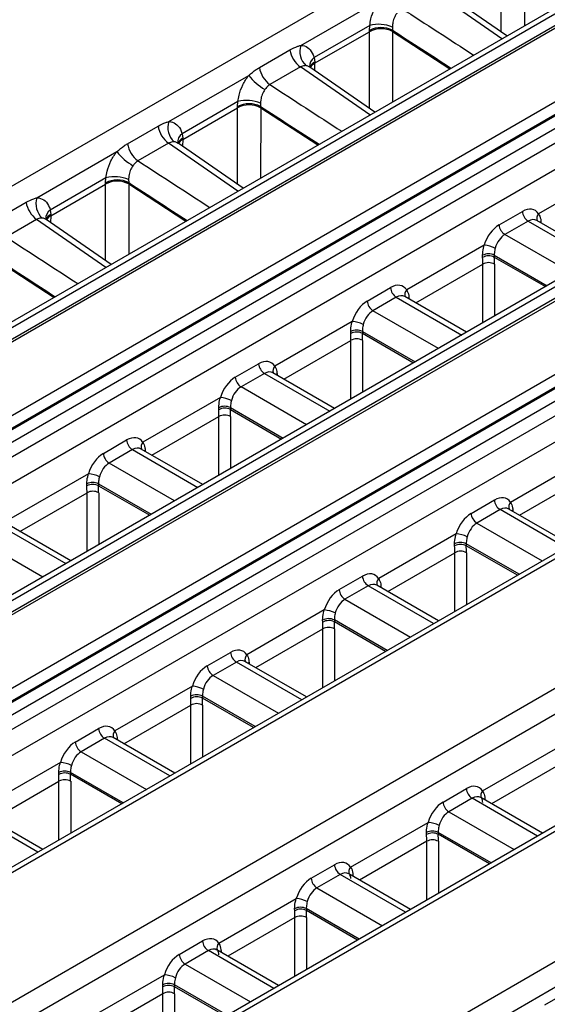
# Model space of a CAD drawing. Units: millimetres. Extents: x 75 to 15843, y -392 to 1460.
# Drawn here: x 1724 to 1740, y 1220 to 1250 of the extents above; entities that cross this region are included whole.
import ezdxf

# ---------------------------------------------------------------- set-up
doc = ezdxf.new("R2010")
doc.units = ezdxf.units.MM
doc.header["$LTSCALE"] = 5
doc.layers.get('0').update_dxf_attribs({"color": 1, "true_color": 0xff0000})
doc.layers.add('3004021', color=7, linetype='Continuous')

# ---------------------------------------------------------------- blocks, each defined once
blk = doc.blocks.new('1249987_002_ISO_view')
for p, q in [((181.094, 100.511), (96.02, 51.399)), ((184.592, 98.429), (8.554, -3.196)), ((8.807, -3.218), (184.839, 98.403)), ((184.558, 97.876), (87.453, 41.818)), ((184.683, 97.863), (87.578, 41.806)), ((89.497, 40.699), (186.602, 96.756)), ((188.286, 96.462), (12.17, -5.207)), ((186.778, 96.464), (89.674, 40.407)), ((89.675, 40.378), (186.782, 96.436)), ((186.958, 96.144), (89.852, 40.086)), ((12.501, -5.803), (188.66, 95.891)), ((191.823, 94.337), (15.646, -7.368)), ((15.901, -7.389), (192.068, 94.309)), ((195.453, 92.355), (19.287, -9.343)), ((19.622, -9.937), (195.823, 91.782)), ((198.965, 90.215), (22.787, -11.49)), ((199.209, 90.187), (23.043, -11.512)), ((26.428, -13.467), (202.595, 88.232)), ((202.965, 87.659), (26.764, -14.06)), ((178.574, 86.166), (118.646, 51.571)), ((178.699, 86.153), (118.771, 51.558)), ((206.084, 86.078), (29.952, -15.601)), ((206.326, 86.048), (30.21, -15.621)), ((120.69, 50.451), (180.618, 85.046)), ((180.794, 84.754), (120.867, 50.159)), ((120.868, 50.129), (180.796, 84.725)), ((180.972, 84.433), (121.045, 49.838)), ((33.657, -17.564), (209.689, 84.057)), ((210.056, 83.482), (33.995, -18.156)), ((150.266, 78.826), (150.267, 81.143)), ((150.968, 81.146), (150.967, 79.018)), ((150.434, 78.71), (148.465, 80.072)), ((144.192, 78.421), (146.615, 79.82)), ((146.282, 79.025), (144.594, 78.05)), ((146.271, 78.875), (146.282, 79.025)), ((144.612, 77.878), (146.271, 78.836)), ((146.271, 78.838), (146.271, 78.875)), ((146.271, 76.52), (146.271, 78.836)), ((146.969, 78.973), (146.972, 78.879)), ((146.972, 78.879), (146.973, 78.842)), ((146.973, 78.839), (146.972, 76.712)), ((146.973, 78.842), (148.706, 77.713)), ((142.938, 77.749), (143.864, 78.284)), ((144.594, 78.05), (144.613, 77.917)), ((144.612, 77.878), (144.606, 77.672)), ((144.613, 77.917), (144.612, 77.88)), ((140.197, 76.115), (142.619, 77.513)), ((144.183, 77.767), (143.257, 77.232)), ((144.475, 77.763), (144.459, 77.776)), ((146.439, 76.404), (144.47, 77.766)), ((142.287, 76.719), (140.598, 75.744)), ((142.276, 76.569), (142.287, 76.719)), ((142.973, 76.667), (142.977, 76.573)), ((140.617, 75.572), (142.276, 76.53)), ((142.276, 76.532), (142.276, 76.569)), ((142.276, 74.213), (142.276, 76.53)), ((142.977, 76.573), (142.978, 76.535)), ((142.978, 76.533), (142.977, 74.405)), ((142.978, 76.535), (144.711, 75.406)), ((138.943, 75.443), (139.869, 75.977)), ((140.598, 75.744), (140.617, 75.611)), ((140.188, 75.46), (139.262, 74.926)), ((140.48, 75.457), (140.464, 75.469)), ((142.443, 74.097), (140.475, 75.46)), ((140.617, 75.572), (140.611, 75.366)), ((140.617, 75.611), (140.617, 75.574)), ((136.202, 73.809), (138.624, 75.207)), ((153.742, 74.679), (151.395, 73.325)), ((138.291, 74.412), (136.603, 73.438)), ((136.622, 73.266), (138.281, 74.224)), ((138.281, 74.262), (138.291, 74.412)), ((138.281, 74.225), (138.281, 74.262)), ((138.281, 71.907), (138.281, 74.224)), ((138.978, 74.361), (138.982, 74.266)), ((138.982, 74.266), (138.982, 74.229)), ((138.982, 74.229), (140.716, 73.1)), ((138.982, 74.227), (138.982, 72.099)), ((134.948, 73.136), (135.873, 73.671)), ((136.603, 73.438), (136.622, 73.305)), ((150.198, 72.988), (150.904, 73.396)), ((136.193, 73.154), (135.267, 72.62)), ((136.485, 73.151), (136.468, 73.163)), ((138.448, 71.791), (136.48, 73.153)), ((136.622, 73.266), (136.615, 73.059)), ((136.622, 73.305), (136.622, 73.267)), ((151.08, 73.104), (150.374, 72.696)), ((151.08, 73.104), (153.061, 71.96)), ((153.207, 72.045), (151.341, 73.122)), ((151.437, 73.067), (151.465, 73.087)), ((151.465, 73.087), (151.466, 73.05)), ((152.355, 71.553), (150.374, 72.696)), ((149.747, 72.373), (147.4, 71.018)), ((134.987, 71.923), (136.721, 70.794)), ((149.7, 72.005), (149.699, 72.067)), ((150.052, 72.07), (151.652, 71.147)), ((150.052, 72.07), (150.054, 72.012)), ((150.054, 72.012), (151.602, 71.118)), ((147.673, 70.627), (149.703, 71.8)), ((149.703, 70.022), (149.703, 71.8)), ((150.057, 71.8), (150.057, 70.226)), ((146.203, 70.682), (146.909, 71.089)), ((147.085, 70.798), (146.379, 70.39)), ((147.085, 70.798), (149.066, 69.654)), ((149.212, 69.739), (147.346, 70.816)), ((147.442, 70.761), (147.47, 70.78)), ((147.47, 70.78), (147.471, 70.744)), ((148.36, 69.247), (146.379, 70.39)), ((145.752, 70.067), (143.405, 68.712)), ((145.705, 69.699), (145.704, 69.761)), ((146.057, 69.764), (147.657, 68.841)), ((146.057, 69.764), (146.059, 69.705)), ((143.677, 68.321), (145.708, 69.493)), ((145.708, 67.716), (145.708, 69.493)), ((146.059, 69.705), (147.607, 68.812)), ((146.062, 69.493), (146.062, 67.92)), ((142.208, 68.375), (142.914, 68.783)), ((143.09, 68.491), (142.384, 68.084)), ((143.09, 68.491), (145.071, 67.348)), ((145.217, 67.432), (143.351, 68.51)), ((143.447, 68.454), (143.475, 68.474)), ((143.475, 68.474), (143.476, 68.438)), ((144.365, 66.94), (142.384, 68.084)), ((141.757, 67.76), (139.41, 66.406)), ((141.71, 67.392), (141.709, 67.454)), ((142.062, 67.458), (143.662, 66.534)), ((142.062, 67.458), (142.063, 67.399)), ((142.063, 67.399), (143.612, 66.505)), ((139.682, 66.015), (141.713, 67.187)), ((141.713, 65.409), (141.713, 67.187)), ((142.067, 67.187), (142.067, 65.613)), ((138.213, 66.069), (138.918, 66.477)), ((139.095, 66.185), (138.389, 65.777)), ((139.095, 66.185), (141.076, 65.041)), ((141.222, 65.126), (139.356, 66.203)), ((139.452, 66.148), (139.48, 66.168)), ((139.48, 66.168), (139.48, 66.131)), ((152.894, 65.944), (150.547, 64.589)), ((140.37, 64.634), (138.389, 65.777)), ((137.761, 65.454), (135.415, 64.099)), ((150.819, 64.198), (152.85, 65.371)), ((137.715, 65.086), (137.713, 65.148)), ((138.067, 65.151), (139.666, 64.228)), ((138.067, 65.151), (138.068, 65.093)), ((138.068, 65.093), (139.616, 64.199)), ((135.687, 63.708), (137.718, 64.881)), ((137.718, 63.103), (137.718, 64.881)), ((138.071, 64.881), (138.071, 63.307)), ((149.35, 64.253), (150.055, 64.66)), ((152.359, 63.31), (150.493, 64.387)), ((150.232, 64.368), (149.526, 63.961)), ((152.212, 63.225), (150.232, 64.368)), ((150.617, 64.351), (150.589, 64.331)), ((150.617, 64.351), (150.617, 64.315)), ((135.1, 63.878), (137.08, 62.735)), ((137.227, 62.82), (135.361, 63.897)), ((149.526, 63.961), (151.506, 62.818)), ((148.898, 63.637), (146.552, 62.283)), ((136.375, 62.328), (134.394, 63.471)), ((148.852, 63.269), (148.85, 63.332)), ((150.803, 62.412), (149.204, 63.335)), ((149.204, 63.335), (149.205, 63.276)), ((150.753, 62.383), (149.205, 63.276)), ((146.824, 61.892), (148.855, 63.064)), ((148.855, 61.287), (148.855, 63.064)), ((149.208, 63.064), (149.208, 61.491)), ((145.354, 61.946), (146.06, 62.354)), ((146.237, 62.062), (145.531, 61.654)), ((148.217, 60.919), (146.237, 62.062)), ((148.363, 61.003), (146.497, 62.08)), ((146.622, 62.045), (146.593, 62.025)), ((146.622, 62.045), (146.622, 62.008)), ((145.531, 61.654), (147.511, 60.511)), ((144.903, 61.331), (142.556, 59.976)), ((144.857, 60.963), (144.855, 61.025)), ((146.808, 60.105), (145.209, 61.028)), ((145.209, 61.028), (145.21, 60.97)), ((146.758, 60.076), (145.21, 60.97)), ((142.829, 59.586), (144.86, 60.758)), ((144.86, 58.981), (144.86, 60.758)), ((145.213, 60.758), (145.213, 59.185)), ((141.359, 59.64), (142.065, 60.047)), ((142.241, 59.756), (141.536, 59.348)), ((144.222, 58.612), (142.241, 59.756)), ((144.368, 58.697), (142.502, 59.774)), ((142.627, 59.739), (142.598, 59.719)), ((142.627, 59.739), (142.627, 59.702)), ((141.536, 59.348), (143.516, 58.205)), ((140.908, 59.025), (138.561, 57.67)), ((140.861, 58.657), (140.86, 58.719)), ((142.813, 57.799), (141.214, 58.722)), ((141.214, 58.722), (141.215, 58.664)), ((138.834, 57.279), (140.865, 58.452)), ((140.865, 56.674), (140.865, 58.452)), ((142.763, 57.77), (141.215, 58.664)), ((141.218, 58.452), (141.218, 56.878)), ((137.364, 57.333), (138.07, 57.741)), ((138.246, 57.449), (137.54, 57.042)), ((140.227, 56.306), (138.246, 57.449)), ((140.373, 56.391), (138.507, 57.468)), ((138.631, 57.432), (138.603, 57.412)), ((138.631, 57.432), (138.632, 57.396)), ((137.54, 57.042), (139.521, 55.899)), ((149.698, 55.853), (152.045, 57.208)), ((136.913, 56.718), (134.566, 55.364)), ((152.001, 56.635), (149.971, 55.463)), ((136.866, 56.35), (136.865, 56.412)), ((138.818, 55.493), (137.218, 56.416)), ((137.218, 56.416), (137.22, 56.357)), ((138.768, 55.464), (137.22, 56.357)), ((134.839, 54.973), (136.869, 56.145)), ((136.869, 54.368), (136.869, 56.145)), ((137.223, 56.145), (137.223, 54.572)), ((148.501, 55.517), (149.207, 55.924)), ((149.383, 55.633), (148.677, 55.225)), ((151.365, 54.489), (149.383, 55.633)), ((151.511, 54.573), (149.644, 55.651)), ((149.768, 55.616), (149.74, 55.596)), ((149.768, 55.616), (149.769, 55.579)), ((136.232, 54), (134.251, 55.143)), ((136.378, 54.084), (134.512, 55.161)), ((148.677, 55.225), (150.659, 54.081)), ((145.703, 53.547), (148.05, 54.902)), ((148.003, 54.534), (148.002, 54.596)), ((149.955, 53.675), (148.355, 54.599)), ((148.355, 54.599), (148.357, 54.541)), ((148.006, 54.329), (145.975, 53.156)), ((148.006, 52.55), (148.006, 54.329)), ((149.906, 53.647), (148.357, 54.541)), ((148.36, 54.329), (148.36, 52.754)), ((144.506, 53.211), (145.212, 53.618)), ((145.388, 53.326), (144.682, 52.919)), ((147.369, 52.183), (145.388, 53.326)), ((147.516, 52.267), (145.649, 53.345)), ((145.773, 53.309), (145.745, 53.29)), ((145.773, 53.309), (145.774, 53.273)), ((144.682, 52.919), (146.664, 51.775)), ((141.708, 51.241), (144.055, 52.596)), ((144.008, 52.227), (144.007, 52.29)), ((145.96, 51.369), (144.36, 52.293)), ((144.36, 52.293), (144.362, 52.234)), ((145.91, 51.34), (144.362, 52.234)), ((144.011, 52.022), (141.98, 50.85)), ((144.011, 50.244), (144.011, 52.022)), ((144.365, 52.022), (144.365, 50.448)), ((140.511, 50.904), (141.217, 51.312)), ((141.393, 51.02), (140.687, 50.613)), ((143.374, 49.876), (141.393, 51.02)), ((143.521, 49.961), (141.654, 51.039)), ((141.778, 51.003), (141.75, 50.983)), ((141.778, 51.003), (141.779, 50.966)), ((140.687, 50.613), (142.668, 49.469)), ((137.713, 48.934), (140.06, 50.289)), ((140.013, 49.921), (140.012, 49.983)), ((141.965, 49.063), (140.365, 49.986)), ((140.365, 49.986), (140.366, 49.928)), ((141.915, 49.034), (140.366, 49.928)), ((151.581, 49.374), (152.42, 49.859)), ((140.016, 49.716), (137.985, 48.544)), ((140.016, 47.937), (140.016, 49.716)), ((140.37, 49.716), (140.37, 48.142))]:
    blk.add_line(p, q)
for centre, radius, start, end in [((146.551, 78.007), 1.053, 66.616, 104.8105), ((146.626, 78.189), 0.772, 63.3282, 117.3185), ((146.625, 78.178), 0.749, 62.3654, 118.2236), ((146.625, 78.177), 0.748, 62.3138, 118.2158), ((144.73, 78.235), 0.569, 160.9024, 228.8068), ((144.648, 78.411), 0.795, 189.2427, 234.1767), ((144.774, 77.79), 0.316, 124.7376, 184.2156), ((144.731, 77.672), 0.273, 115.6713, 161.232), ((144.742, 77.618), 0.293, 116.4202, 152.6652), ((144.743, 77.616), 0.293, 116.4569, 152.2856), ((143.881, 78.461), 1.578, 216.8944, 240.5734), ((143.723, 77.877), 0.795, 189.2427, 234.1767), ((142.63, 75.883), 0.772, 63.3282, 117.3185), ((142.63, 75.872), 0.749, 62.3654, 118.2236), ((142.63, 75.871), 0.748, 62.3138, 118.2158), ((142.556, 75.701), 1.053, 66.616, 104.8105), ((140.735, 75.929), 0.569, 160.9024, 228.8068), ((140.653, 76.105), 0.795, 189.2427, 234.1767), ((140.778, 75.484), 0.316, 124.7376, 184.2156), ((139.728, 75.57), 0.795, 189.2427, 234.1767), ((140.736, 75.365), 0.273, 115.6713, 161.232), ((140.747, 75.312), 0.293, 116.4202, 152.6652), ((140.748, 75.309), 0.293, 116.4569, 152.2856), ((139.886, 76.154), 1.578, 216.8944, 240.5734), ((138.635, 73.576), 0.772, 63.3282, 117.3185), ((138.635, 73.566), 0.749, 62.3654, 118.2236), ((138.635, 73.564), 0.748, 62.3138, 118.2158), ((138.561, 73.394), 1.053, 66.616, 104.8105), ((136.658, 73.798), 0.795, 189.2427, 234.1767), ((136.739, 73.623), 0.569, 160.9024, 228.8068), ((136.783, 73.178), 0.316, 124.7376, 184.2156), ((151.29, 73.43), 0.388, 185.0795, 237.2307), ((151.539, 73.187), 0.198, 136.2693, 201.4408), ((136.74, 73.059), 0.273, 115.6713, 161.232), ((136.752, 73.005), 0.293, 116.4202, 152.6652), ((136.752, 73.003), 0.293, 116.4569, 152.2856), ((150.584, 73.022), 0.388, 185.0795, 237.2307), ((149.663, 71.404), 0.973, 64.5824, 85.032), ((149.879, 71.713), 0.397, 64.1083, 116.927), ((149.884, 71.668), 0.384, 63.6955, 118.5402), ((149.88, 71.471), 0.373, 61.7256, 118.2744), ((147.295, 71.124), 0.388, 185.0795, 237.2307), ((147.543, 70.881), 0.198, 136.2693, 201.4408), ((146.589, 70.716), 0.388, 185.0795, 237.2307), ((145.667, 69.097), 0.973, 64.5824, 85.032), ((145.884, 69.406), 0.397, 64.1083, 116.927), ((145.888, 69.361), 0.384, 63.6955, 118.5402), ((145.885, 69.165), 0.373, 61.7256, 118.2744), ((143.3, 68.817), 0.388, 185.0795, 237.2307), ((143.548, 68.575), 0.198, 136.2693, 201.4408), ((142.594, 68.41), 0.388, 185.0795, 237.2307), ((141.672, 66.791), 0.973, 64.5824, 85.032), ((141.889, 67.1), 0.397, 64.1083, 116.927), ((141.893, 67.055), 0.384, 63.6955, 118.5402), ((141.89, 66.859), 0.373, 61.7256, 118.2744), ((139.305, 66.511), 0.388, 185.0795, 237.2307), ((139.553, 66.268), 0.198, 136.2693, 201.4408), ((138.599, 66.103), 0.388, 185.0795, 237.2307), ((137.677, 64.484), 0.973, 64.5824, 85.032), ((137.893, 64.794), 0.397, 64.1083, 116.927), ((137.898, 64.749), 0.384, 63.6955, 118.5402), ((137.895, 64.552), 0.373, 61.7256, 118.2744), ((150.442, 64.694), 0.388, 185.0795, 237.2307), ((150.69, 64.452), 0.198, 136.2693, 201.4408), ((149.736, 64.287), 0.388, 185.0795, 237.2307), ((148.814, 62.668), 0.973, 64.5824, 85.032), ((149.03, 62.977), 0.397, 64.1083, 116.927), ((149.035, 62.932), 0.384, 63.6955, 118.5402), ((149.032, 62.736), 0.373, 61.7256, 118.2744), ((146.446, 62.388), 0.388, 185.0795, 237.2307), ((146.695, 62.146), 0.198, 136.2693, 201.4408), ((145.741, 61.98), 0.388, 185.0795, 237.2307), ((144.819, 60.362), 0.973, 64.5824, 85.032), ((145.035, 60.671), 0.397, 64.1083, 116.927), ((145.04, 60.626), 0.384, 63.6955, 118.5402), ((145.036, 60.429), 0.373, 61.7256, 118.2744), ((142.451, 60.082), 0.388, 185.0795, 237.2307), ((142.7, 59.839), 0.198, 136.2693, 201.4408), ((141.745, 59.674), 0.388, 185.0795, 237.2307), ((140.824, 58.055), 0.973, 64.5824, 85.032), ((141.04, 58.365), 0.397, 64.1083, 116.927), ((141.045, 58.319), 0.384, 63.6955, 118.5402), ((141.041, 58.123), 0.373, 61.7256, 118.2744), ((138.456, 57.775), 0.388, 185.0795, 237.2307), ((138.705, 57.533), 0.198, 136.2693, 201.4408), ((137.75, 57.368), 0.388, 185.0795, 237.2307), ((136.829, 55.749), 0.973, 64.5824, 85.032), ((137.045, 56.058), 0.397, 64.1083, 116.927), ((137.05, 56.013), 0.384, 63.6955, 118.5402), ((137.046, 55.817), 0.373, 61.7256, 118.2744), ((149.593, 55.959), 0.388, 185.0795, 237.2307), ((149.841, 55.716), 0.198, 136.2693, 201.4408), ((148.887, 55.551), 0.388, 185.0795, 237.2307), ((147.966, 53.932), 0.973, 64.5824, 85.032), ((148.182, 54.242), 0.397, 64.1083, 116.927), ((148.187, 54.197), 0.384, 63.6955, 118.5402), ((148.183, 54), 0.373, 61.7256, 118.2744), ((145.598, 53.652), 0.388, 185.0795, 237.2307), ((145.846, 53.41), 0.198, 136.2693, 201.4408), ((144.892, 53.245), 0.388, 185.0795, 237.2307), ((143.97, 51.626), 0.973, 64.5824, 85.032), ((144.187, 51.935), 0.397, 64.1083, 116.927), ((144.191, 51.89), 0.384, 63.6955, 118.5402), ((144.188, 51.694), 0.373, 61.7256, 118.2744), ((141.603, 51.346), 0.388, 185.0795, 237.2307), ((141.851, 51.104), 0.198, 136.2693, 201.4408), ((140.897, 50.939), 0.388, 185.0795, 237.2307), ((139.975, 49.32), 0.973, 64.5824, 85.032), ((140.192, 49.629), 0.397, 64.1083, 116.927), ((140.196, 49.584), 0.384, 63.6955, 118.5402), ((140.193, 49.387), 0.373, 61.7256, 118.2744)]:
    blk.add_arc(centre, radius, start, end)
for centre, major_axis, ratio, start_param, end_param in [((145.686, 80.002), (558.483, -386.506), 0.002174, 1.564079, 1.567839), ((147.551, 81.079), (578.322, -375.053), 0.00211, 4.713241, 4.717001), ((144.469, 79.872), (-1.325, 2.121), 0.575918, 3.889632, 3.890532), ((147.523, 80.688), (578.351, -374.663), 0.002638, 4.713146, 4.716205), ((144.817, 80.087), (-1.575, 2.554), 0.576226, 3.892947, 3.893846), ((142.879, 78.954), (-1.174, 2.208), 0.577915, 3.929744, 3.930644), ((141.691, 77.696), (558.483, -386.506), 0.002174, 1.564079, 1.567839), ((143.556, 78.772), (578.322, -375.053), 0.00211, 4.713241, 4.717001), ((140.474, 77.566), (-1.325, 2.121), 0.575918, 3.889632, 3.890532), ((143.528, 78.382), (578.351, -374.663), 0.002638, 4.713146, 4.716205), ((140.822, 77.78), (-1.575, 2.554), 0.576226, 3.892947, 3.893846), ((137.696, 75.389), (558.483, -386.506), 0.002174, 1.564079, 1.567839), ((138.884, 76.648), (-1.174, 2.208), 0.577915, 3.929744, 3.930644), ((139.561, 76.466), (578.322, -375.053), 0.00211, 4.713241, 4.717001), ((136.479, 75.26), (-1.325, 2.121), 0.575918, 3.889632, 3.890532), ((139.533, 76.075), (578.351, -374.663), 0.002638, 4.713146, 4.716205), ((136.827, 75.474), (-1.575, 2.554), 0.576226, 3.892947, 3.893846), ((150.941, 72.762), (0.332, 0.673), 0.616128, 5.934207, 7.028362), ((133.701, 73.083), (558.483, -386.506), 0.002174, 1.564079, 1.567839), ((134.889, 74.341), (-1.174, 2.208), 0.577915, 3.929744, 3.930644), ((151.117, 72.674), (0.206, 0.457), 0.634029, 6.218798, 7.004115), ((150.235, 72.354), (0.332, 0.673), 0.616128, 0.745176, 1.839331), ((135.566, 74.16), (578.322, -375.053), 0.00211, 4.713241, 4.717001), ((150.412, 72.267), (0.206, 0.457), 0.634029, 0.72093, 1.815084), ((135.537, 73.769), (578.351, -374.663), 0.002638, 4.713146, 4.716205), ((144.399, 74.967), (-3.849, 6.438), 0.566878, 3.900919, 3.934721), ((144.576, 75.072), (-3.974, 6.654), 0.56722, 3.90119, 3.934992), ((146.946, 70.455), (0.332, 0.673), 0.616128, 5.934207, 7.028362), ((146.24, 70.048), (0.332, 0.673), 0.616128, 0.745176, 1.839331), ((147.122, 70.368), (0.206, 0.457), 0.634029, 6.218798, 7.004115), ((146.416, 69.96), (0.206, 0.457), 0.634029, 0.72093, 1.815084), ((140.404, 72.66), (-3.849, 6.438), 0.566878, 3.900919, 3.934721), ((140.581, 72.766), (-3.974, 6.654), 0.56722, 3.90119, 3.934992), ((142.951, 68.149), (0.332, 0.673), 0.616128, 5.934207, 7.028362), ((143.127, 68.061), (0.206, 0.457), 0.634029, 6.218798, 7.004115), ((142.245, 67.742), (0.332, 0.673), 0.616128, 0.745176, 1.839331), ((142.421, 67.654), (0.206, 0.457), 0.634029, 0.72093, 1.815084), ((136.409, 70.354), (-3.849, 6.438), 0.566878, 3.900919, 3.934721), ((136.586, 70.46), (-3.974, 6.654), 0.56722, 3.90119, 3.934992), ((138.956, 65.843), (0.332, 0.673), 0.616128, 5.934207, 7.028362), ((139.132, 65.755), (0.206, 0.457), 0.634029, 6.218798, 7.004115), ((138.25, 65.435), (0.332, 0.673), 0.616128, 0.745176, 1.839331), ((138.426, 65.348), (0.206, 0.457), 0.634029, 0.72093, 1.815084), ((132.414, 68.048), (-3.849, 6.438), 0.566878, 3.900919, 3.934721), ((132.59, 68.153), (-3.974, 6.654), 0.56722, 3.90119, 3.934992), ((150.092, 64.026), (0.332, 0.673), 0.616128, 5.934207, 7.028362), ((150.269, 63.939), (0.206, 0.457), 0.634029, 6.218798, 7.004115), ((149.387, 63.619), (0.332, 0.673), 0.616128, 0.745176, 1.839331), ((149.563, 63.531), (0.206, 0.457), 0.634029, 0.72093, 1.815084), ((143.551, 66.231), (-3.849, 6.438), 0.566878, 3.900919, 3.934721), ((143.727, 66.337), (-3.974, 6.654), 0.56722, 3.90119, 3.934992), ((146.097, 61.72), (0.332, 0.673), 0.616128, 5.934207, 7.028362), ((146.274, 61.632), (0.206, 0.457), 0.634029, 6.218798, 7.004115), ((145.391, 61.312), (0.332, 0.673), 0.616128, 0.745176, 1.839331), ((145.568, 61.225), (0.206, 0.457), 0.634029, 0.72093, 1.815084), ((139.556, 63.925), (-3.849, 6.438), 0.566878, 3.900919, 3.934721), ((139.732, 64.03), (-3.974, 6.654), 0.56722, 3.90119, 3.934992), ((142.102, 59.413), (0.332, 0.673), 0.616128, 5.934207, 7.028362), ((141.396, 59.006), (0.332, 0.673), 0.616128, 0.745176, 1.839331), ((142.279, 59.326), (0.206, 0.457), 0.634029, 6.218798, 7.004115), ((141.573, 58.918), (0.206, 0.457), 0.634029, 0.72093, 1.815084), ((135.56, 61.619), (-3.849, 6.438), 0.566878, 3.900919, 3.934721), ((135.737, 61.724), (-3.974, 6.654), 0.56722, 3.90119, 3.934992), ((138.107, 57.107), (0.332, 0.673), 0.616128, 5.934207, 7.028362), ((137.401, 56.7), (0.332, 0.673), 0.616128, 0.745176, 1.839331), ((138.283, 57.02), (0.206, 0.457), 0.634029, 6.218798, 7.004115), ((137.578, 56.612), (0.206, 0.457), 0.634029, 0.72093, 1.815084), ((131.565, 59.312), (-3.849, 6.438), 0.566878, 3.900919, 3.934721), ((131.742, 59.418), (-3.974, 6.654), 0.56722, 3.90119, 3.934992), ((149.244, 55.291), (0.332, 0.673), 0.616128, 5.934207, 7.028362), ((148.538, 54.883), (0.332, 0.673), 0.616128, 0.745176, 1.839331), ((149.42, 55.203), (0.206, 0.457), 0.634029, 6.218798, 7.004115), ((148.714, 54.796), (0.206, 0.457), 0.634029, 0.72093, 1.815084), ((142.702, 57.496), (-3.849, 6.438), 0.566878, 3.900919, 3.934721), ((142.879, 57.601), (-3.974, 6.654), 0.56722, 3.90119, 3.934992), ((145.249, 52.984), (0.332, 0.673), 0.616128, 5.934207, 7.028362), ((145.425, 52.897), (0.206, 0.457), 0.634029, 6.218798, 7.004115), ((144.543, 52.577), (0.332, 0.673), 0.616128, 0.745176, 1.839331), ((144.719, 52.489), (0.206, 0.457), 0.634029, 0.72093, 1.815084), ((138.707, 55.189), (-3.849, 6.438), 0.566878, 3.900919, 3.934721), ((138.884, 55.295), (-3.974, 6.654), 0.56722, 3.90119, 3.934992), ((141.254, 50.678), (0.332, 0.673), 0.616128, 5.934207, 7.028362), ((141.43, 50.59), (0.206, 0.457), 0.634029, 6.218798, 7.004115), ((140.548, 50.27), (0.332, 0.673), 0.616128, 0.745176, 1.839331), ((140.724, 50.183), (0.206, 0.457), 0.634029, 0.72093, 1.815084), ((134.712, 52.883), (-3.849, 6.438), 0.566878, 3.900919, 3.934721), ((134.889, 52.989), (-3.974, 6.654), 0.56722, 3.90119, 3.934992)]:
    blk.add_ellipse(centre, major_axis=major_axis, ratio=ratio, start_param=start_param, end_param=end_param)
for points, knots in [([(146.282, 79.025), (146.292, 79.091), (146.317, 79.259), (146.423, 79.538), (146.544, 79.731), (146.613, 79.817), (146.615, 79.82)], [0, 0, 0, 0, 0.239581, 0.615783, 0.989224, 1, 1, 1, 1]), ([(147.101, 79.393), (147.1, 79.392), (147.068, 79.347), (147.014, 79.245), (146.973, 79.098), (146.97, 79.009), (146.969, 78.973)], [0, 0, 0, 0, 0.010637, 0.380948, 0.757999, 1, 1, 1, 1]), ([(143.864, 78.284), (143.942, 78.324), (144.053, 78.382), (144.161, 78.413), (144.192, 78.421)], [0, 0, 0, 0, 0.710597, 1, 1, 1, 1]), ([(144.192, 78.421), (144.212, 78.42), (144.304, 78.412), (144.449, 78.34), (144.548, 78.193), (144.584, 78.086), (144.592, 78.056), (144.594, 78.05)], [0, 0, 0, 0, 0.100525, 0.483058, 0.865463, 0.973115, 1, 1, 1, 1]), ([(144.355, 77.807), (144.338, 77.808), (144.282, 77.81), (144.224, 77.785), (144.183, 77.767)], [0, 0, 0, 0, 0.301138, 1, 1, 1, 1]), ([(144.467, 77.762), (144.441, 77.779), (144.406, 77.802), (144.365, 77.806), (144.355, 77.807)], [0, 0, 0, 0, 0.749069, 1, 1, 1, 1]), ([(142.287, 76.719), (142.296, 76.784), (142.322, 76.953), (142.428, 77.232), (142.549, 77.425), (142.618, 77.511), (142.619, 77.513)], [0, 0, 0, 0, 0.239581, 0.615783, 0.989224, 1, 1, 1, 1]), ([(142.619, 77.513), (142.692, 77.575), (142.796, 77.664), (142.905, 77.729), (142.938, 77.749)], [0, 0, 0, 0, 0.692271, 1, 1, 1, 1]), ([(143.257, 77.232), (143.241, 77.222), (143.185, 77.187), (143.138, 77.128), (143.106, 77.086)], [0, 0, 0, 0, 0.2995863, 1, 1, 1, 1]), ([(143.106, 77.086), (143.105, 77.085), (143.073, 77.041), (143.019, 76.939), (142.978, 76.792), (142.975, 76.702), (142.973, 76.667)], [0, 0, 0, 0, 0.010637, 0.380948, 0.757999, 1, 1, 1, 1]), ([(139.869, 75.977), (139.947, 76.018), (140.057, 76.075), (140.166, 76.106), (140.197, 76.115)], [0, 0, 0, 0, 0.710597, 1, 1, 1, 1]), ([(140.197, 76.115), (140.216, 76.113), (140.308, 76.106), (140.453, 76.033), (140.552, 75.887), (140.589, 75.779), (140.597, 75.75), (140.598, 75.744)], [0, 0, 0, 0, 0.100525, 0.483058, 0.865463, 0.973115, 1, 1, 1, 1]), ([(138.624, 75.207), (138.697, 75.269), (138.801, 75.357), (138.91, 75.423), (138.943, 75.443)], [0, 0, 0, 0, 0.692271, 1, 1, 1, 1]), ([(140.36, 75.501), (140.343, 75.502), (140.287, 75.504), (140.229, 75.478), (140.188, 75.46)], [0, 0, 0, 0, 0.301138, 1, 1, 1, 1]), ([(140.472, 75.455), (140.446, 75.473), (140.411, 75.496), (140.37, 75.5), (140.36, 75.501)], [0, 0, 0, 0, 0.749069, 1, 1, 1, 1]), ([(138.291, 74.412), (138.301, 74.478), (138.326, 74.647), (138.432, 74.926), (138.554, 75.119), (138.622, 75.205), (138.624, 75.207)], [0, 0, 0, 0, 0.239581, 0.615783, 0.989224, 1, 1, 1, 1]), ([(139.262, 74.926), (139.245, 74.915), (139.189, 74.88), (139.143, 74.821), (139.111, 74.78)], [0, 0, 0, 0, 0.299586, 1, 1, 1, 1]), ([(139.111, 74.78), (139.11, 74.779), (139.078, 74.734), (139.023, 74.633), (138.983, 74.486), (138.98, 74.396), (138.978, 74.361)], [0, 0, 0, 0, 0.010637, 0.380948, 0.757999, 1, 1, 1, 1]), ([(135.873, 73.671), (135.952, 73.712), (136.062, 73.769), (136.171, 73.8), (136.202, 73.809)], [0, 0, 0, 0, 0.7105969, 1, 1, 1, 1]), ([(136.202, 73.809), (136.221, 73.807), (136.313, 73.799), (136.458, 73.727), (136.557, 73.581), (136.594, 73.473), (136.602, 73.443), (136.603, 73.438)], [0, 0, 0, 0, 0.100525, 0.483058, 0.865463, 0.973115, 1, 1, 1, 1]), ([(151.395, 73.325), (151.421, 73.274), (151.458, 73.204), (151.464, 73.112), (151.465, 73.087)], [0, 0, 0, 0, 0.722797, 1, 1, 1, 1]), ([(136.365, 73.195), (136.348, 73.195), (136.292, 73.198), (136.234, 73.172), (136.193, 73.154)], [0, 0, 0, 0, 0.301138, 1, 1, 1, 1]), ([(136.477, 73.149), (136.451, 73.166), (136.416, 73.189), (136.375, 73.194), (136.365, 73.195)], [0, 0, 0, 0, 0.749069, 1, 1, 1, 1]), ([(149.699, 72.067), (149.703, 72.139), (149.708, 72.238), (149.738, 72.344), (149.747, 72.373)], [0, 0, 0, 0, 0.721337, 1, 1, 1, 1]), ([(150.08, 72.282), (150.075, 72.262), (150.057, 72.188), (150.054, 72.12), (150.052, 72.07)], [0, 0, 0, 0, 0.27801, 1, 1, 1, 1]), ([(147.4, 71.018), (147.426, 70.968), (147.463, 70.897), (147.469, 70.806), (147.47, 70.78)], [0, 0, 0, 0, 0.722797, 1, 1, 1, 1]), ([(145.704, 69.761), (145.708, 69.832), (145.713, 69.931), (145.743, 70.037), (145.752, 70.067)], [0, 0, 0, 0, 0.721337, 1, 1, 1, 1]), ([(146.085, 69.976), (146.08, 69.956), (146.061, 69.882), (146.059, 69.813), (146.057, 69.764)], [0, 0, 0, 0, 0.27801, 1, 1, 1, 1]), ([(143.405, 68.712), (143.431, 68.661), (143.467, 68.591), (143.473, 68.5), (143.475, 68.474)], [0, 0, 0, 0, 0.7227972, 1, 1, 1, 1]), ([(141.709, 67.454), (141.712, 67.526), (141.718, 67.625), (141.748, 67.731), (141.757, 67.76)], [0, 0, 0, 0, 0.721337, 1, 1, 1, 1]), ([(142.09, 67.67), (142.085, 67.649), (142.066, 67.576), (142.064, 67.507), (142.062, 67.458)], [0, 0, 0, 0, 0.27801, 1, 1, 1, 1]), ([(139.41, 66.406), (139.436, 66.355), (139.472, 66.285), (139.478, 66.193), (139.48, 66.168)], [0, 0, 0, 0, 0.722797, 1, 1, 1, 1]), ([(137.713, 65.148), (137.717, 65.219), (137.723, 65.319), (137.753, 65.424), (137.761, 65.454)], [0, 0, 0, 0, 0.721337, 1, 1, 1, 1]), ([(138.095, 65.363), (138.09, 65.343), (138.071, 65.269), (138.069, 65.201), (138.067, 65.151)], [0, 0, 0, 0, 0.2780102, 1, 1, 1, 1]), ([(150.547, 64.589), (150.573, 64.538), (150.609, 64.468), (150.615, 64.377), (150.617, 64.351)], [0, 0, 0, 0, 0.722797, 1, 1, 1, 1]), ([(148.85, 63.332), (148.854, 63.403), (148.859, 63.502), (148.89, 63.608), (148.898, 63.637)], [0, 0, 0, 0, 0.7213365, 1, 1, 1, 1]), ([(149.232, 63.547), (149.227, 63.526), (149.208, 63.453), (149.206, 63.384), (149.204, 63.335)], [0, 0, 0, 0, 0.27801, 1, 1, 1, 1]), ([(146.552, 62.283), (146.578, 62.232), (146.614, 62.162), (146.62, 62.07), (146.622, 62.045)], [0, 0, 0, 0, 0.722797, 1, 1, 1, 1]), ([(144.855, 61.025), (144.859, 61.097), (144.864, 61.196), (144.895, 61.302), (144.903, 61.331)], [0, 0, 0, 0, 0.7213365, 1, 1, 1, 1]), ([(145.237, 61.241), (145.232, 61.22), (145.213, 61.146), (145.21, 61.078), (145.209, 61.028)], [0, 0, 0, 0, 0.27801, 1, 1, 1, 1]), ([(142.556, 59.976), (142.583, 59.926), (142.619, 59.856), (142.625, 59.764), (142.627, 59.739)], [0, 0, 0, 0, 0.722797, 1, 1, 1, 1]), ([(140.86, 58.719), (140.864, 58.79), (140.869, 58.889), (140.9, 58.995), (140.908, 59.025)], [0, 0, 0, 0, 0.7213365, 1, 1, 1, 1]), ([(141.242, 58.934), (141.236, 58.914), (141.218, 58.84), (141.215, 58.772), (141.214, 58.722)], [0, 0, 0, 0, 0.27801, 1, 1, 1, 1]), ([(138.561, 57.67), (138.587, 57.619), (138.624, 57.549), (138.63, 57.458), (138.631, 57.432)], [0, 0, 0, 0, 0.722797, 1, 1, 1, 1]), ([(136.865, 56.412), (136.869, 56.484), (136.874, 56.583), (136.904, 56.689), (136.913, 56.718)], [0, 0, 0, 0, 0.721337, 1, 1, 1, 1]), ([(137.246, 56.628), (137.241, 56.607), (137.223, 56.534), (137.22, 56.465), (137.218, 56.416)], [0, 0, 0, 0, 0.27801, 1, 1, 1, 1]), ([(149.698, 55.853), (149.709, 55.835), (149.749, 55.77), (149.76, 55.68), (149.768, 55.616)], [0, 0, 0, 0, 0.278663, 1, 1, 1, 1]), ([(149.665, 55.623), (149.673, 55.613), (149.687, 55.595), (149.691, 55.535), (149.692, 55.508)], [0, 0, 0, 0, 0.541668, 1, 1, 1, 1]), ([(148.002, 54.596), (148.002, 54.622), (148.003, 54.718), (148.03, 54.825), (148.05, 54.902)], [0, 0, 0, 0, 0.277203, 1, 1, 1, 1]), ([(148.383, 54.811), (148.372, 54.758), (148.355, 54.684), (148.355, 54.618), (148.355, 54.599)], [0, 0, 0, 0, 0.7224163, 1, 1, 1, 1]), ([(145.703, 53.547), (145.714, 53.529), (145.754, 53.464), (145.765, 53.374), (145.773, 53.309)], [0, 0, 0, 0, 0.278663, 1, 1, 1, 1]), ([(145.67, 53.316), (145.678, 53.307), (145.692, 53.289), (145.696, 53.229), (145.697, 53.201)], [0, 0, 0, 0, 0.541668, 1, 1, 1, 1]), ([(144.007, 52.29), (144.007, 52.316), (144.008, 52.412), (144.035, 52.518), (144.055, 52.596)], [0, 0, 0, 0, 0.277203, 1, 1, 1, 1]), ([(144.388, 52.505), (144.376, 52.452), (144.36, 52.377), (144.36, 52.311), (144.36, 52.293)], [0, 0, 0, 0, 0.722416, 1, 1, 1, 1]), ([(141.675, 51.01), (141.683, 51), (141.697, 50.983), (141.7, 50.922), (141.702, 50.895)], [0, 0, 0, 0, 0.541668, 1, 1, 1, 1]), ([(141.708, 51.241), (141.719, 51.223), (141.759, 51.157), (141.77, 51.068), (141.778, 51.003)], [0, 0, 0, 0, 0.278663, 1, 1, 1, 1]), ([(140.012, 49.983), (140.012, 50.01), (140.013, 50.106), (140.04, 50.212), (140.06, 50.289)], [0, 0, 0, 0, 0.277203, 1, 1, 1, 1]), ([(140.393, 50.199), (140.381, 50.145), (140.365, 50.071), (140.365, 50.005), (140.365, 49.986)], [0, 0, 0, 0, 0.7224163, 1, 1, 1, 1])]:
    blk.add_open_spline(points, degree=3, knots=knots)

msp = doc.modelspace()

# ---------------------------------------------------------------- block references
at = {"layer": '3004021'}
msp.add_blockref('1249987_002_ISO_view', (1588.486, 1170.577), dxfattribs=at)

doc.saveas('drawing.dxf')
